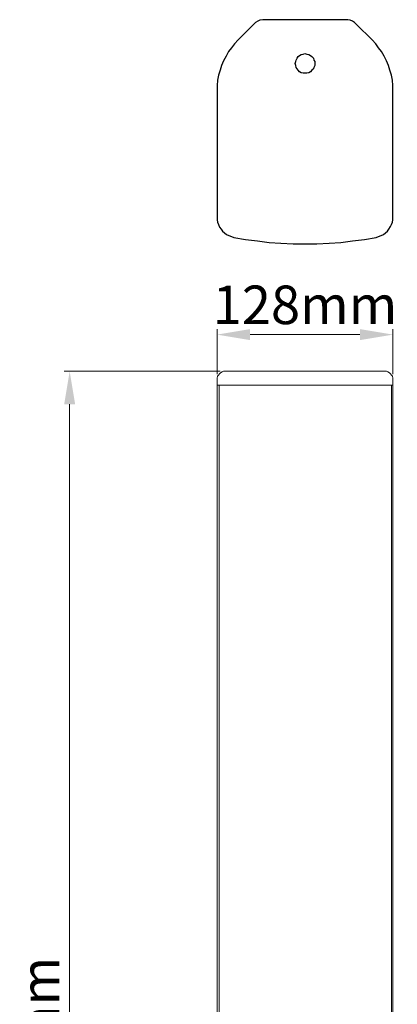
# Model space of a CAD drawing. Units: millimetres. Extents: x 3552 to 47825, y -18246 to -14772.
# Drawn here: x 46935 to 47210, y -17469 to -16754 of the extents above; entities that cross this region are included whole.
import ezdxf

# ---------------------------------------------------------------- set-up
doc = ezdxf.new("R2010")
doc.units = ezdxf.units.MM
doc.header["$LTSCALE"] = 20
doc.header["$PDMODE"] = 3
doc.header["$PDSIZE"] = 2
doc.layers.add('═╝▓Ò 1', color=7, linetype='Continuous')
doc.styles.add('宋体字', font='SimSun.ttf')
doc.dimstyles.new('箱体标注$0', dxfattribs={"dimscale": 3.5, "dimtxt": 3.5, "dimasz": 3, "dimexe": 0.5, "dimexo": 0.5, "dimgap": 0.5, "dimtad": 1, "dimdec": 1, "dimzin": 9, "dimdsep": 46, "dimtxsty": '宋体字', "dimcen": 0, "dimclrd": 256, "dimclre": 256, "dimclrt": 7, "dimadec": 1, "dimazin": 2, "dimtfac": 1, "dimtdec": 1, "dimtmove": 0, "dimatfit": 3, "dimfxl": 1, "dimlwd": 13, "dimlwe": 13, "dimarcsym": 0})

# ---------------------------------------------------------------- blocks, each defined once
blk = doc.blocks.new('DX4.8-1')
at = {"layer": '═╝▓Ò 1', "lineweight": 5}
for points in [[(9640.61, -297.35), (9640.61, -297.35), (9639.19, -297.35), (9639.19, -297.35), (9639.19, -297.35), (9639.19, -297.35), (9638.11, -297.7), (9638.11, -297.7), (9638.11, -297.7), (9638.11, -297.7), (9637.04, -298.42), (9637.04, -298.42), (9637.04, -298.42), (9637.04, -298.42), (9636.33, -299.13), (9636.33, -299.13), (9636.33, -299.13), (9636.33, -299.13), (9635.61, -300.2), (9635.61, -300.2), (9635.61, -300.2), (9635.61, -300.2), (9634.9, -300.92), (9634.9, -300.92), (9634.9, -300.92), (9634.9, -300.92), (9634.54, -302.34), (9634.54, -302.34), (9634.54, -302.34), (9634.54, -302.34), (9634.54, -303.42), (9634.54, -303.42)], [(9762.35, -303.42), (9762.35, -303.42), (9762.35, -302.34), (9762.35, -302.34), (9762.35, -302.34), (9762.35, -302.34), (9762, -300.92), (9762, -300.92), (9762, -300.92), (9762, -300.92), (9761.28, -300.2), (9761.28, -300.2), (9761.28, -300.2), (9761.28, -300.2), (9760.57, -299.13), (9760.57, -299.13), (9760.57, -299.13), (9760.57, -299.13), (9759.85, -298.42), (9759.85, -298.42), (9759.85, -298.42), (9759.85, -298.42), (9758.78, -297.7), (9758.78, -297.7), (9758.78, -297.7), (9758.78, -297.7), (9757.71, -297.35), (9757.71, -297.35), (9757.71, -297.35), (9757.71, -297.35), (9756.29, -297.35), (9756.29, -297.35)]]:
    blk.add_open_spline(points, degree=3, knots=[0, 0, 0, 0, 0.125, 0.125, 0.125, 0.125, 0.25, 0.25, 0.25, 0.25, 0.375, 0.375, 0.375, 0.375, 0.5, 0.5, 0.5, 0.5, 0.625, 0.625, 0.625, 0.625, 0.75, 0.75, 0.75, 0.75, 0.875, 0.875, 0.875, 0.875, 1, 1, 1, 1], dxfattribs=at)
for points in [[(9640.61, -297.35), (9640.61, -297.35), (9756.29, -297.35), (9756.29, -297.35)], [(9634.54, -307.34), (9634.54, -307.34), (9634.54, -303.42), (9634.54, -303.42)], [(9634.54, -1272.35), (9634.54, -1272.35), (9634.54, -307.34), (9634.54, -307.34)], [(9762.35, -307.34), (9762.35, -307.34), (9634.54, -307.34), (9634.54, -307.34)], [(9635.97, -1272.35), (9635.97, -1272.35), (9635.97, -307.34), (9635.97, -307.34)], [(9761.28, -1272.35), (9761.28, -1272.35), (9761.28, -307.34), (9761.28, -307.34)], [(9762.35, -303.42), (9762.35, -303.42), (9762.35, -1276.28), (9762.35, -1276.28)]]:
    blk.add_open_spline(points, degree=3, dxfattribs=at)
blk = doc.blocks.new('*D119')
at = {"lineweight": 13, "ltscale": 2, "transparency": 16777216}
for p, q in [((47081.15, -17009.48), (46967.77, -17009.48)), ((46971.77, -17970.48), (46971.77, -17033.48)), ((47081.15, -17994.48), (46967.77, -17994.48))]:
    blk.add_line(p, q, dxfattribs=at)
at = {"ltscale": 2, "transparency": 16777216}
for points in [[(46967.77, -17033.48), (46975.77, -17033.48), (46971.77, -17009.48)], [(46967.77, -17970.48), (46975.77, -17970.48), (46971.77, -17994.48)]]:
    blk.add_solid(points, dxfattribs=at)
at = {"layer": 'Defpoints', "color": 0, "ltscale": 2, "transparency": 16777216}
for p in [(46971.77, -17009.48), (47085.15, -17009.48), (47085.15, -17994.48)]:
    blk.add_point(p, dxfattribs=at)
at = {"color": 7, "ltscale": 2, "transparency": 16777216, "insert": (46953.77, -17501.98), "char_height": 28, "attachment_point": 5, "rotation": 90, "style": '宋体字'}
blk.add_mtext('985mm', dxfattribs=at)
blk = doc.blocks.new('*D129')
at = {"lineweight": 13, "ltscale": 2, "transparency": 16777216}
for p, q in [((47079.08, -17011.55), (47079.08, -16978.84)), ((47206.89, -17011.55), (47206.89, -16978.84)), ((47103.08, -16982.84), (47182.89, -16982.84))]:
    blk.add_line(p, q, dxfattribs=at)
at = {"ltscale": 2, "transparency": 16777216}
for points in [[(47103.08, -16978.84), (47103.08, -16986.84), (47079.08, -16982.84)], [(47182.89, -16978.84), (47182.89, -16986.84), (47206.89, -16982.84)]]:
    blk.add_solid(points, dxfattribs=at)
at = {"layer": 'Defpoints', "color": 0, "ltscale": 2, "transparency": 16777216}
for p in [(47206.89, -16982.84), (47079.08, -17015.55), (47206.89, -17015.55)]:
    blk.add_point(p, dxfattribs=at)
at = {"color": 7, "ltscale": 2, "transparency": 16777216, "insert": (47142.98, -16964.84), "char_height": 28, "attachment_point": 5, "style": '宋体字'}
blk.add_mtext('128mm', dxfattribs=at)

msp = doc.modelspace()

# ---------------------------------------------------------------- linework, layer by layer
for points in [[(47105.5, -16757.65), (47105.5, -16757.65), (47094.43, -16768.72), (47094.43, -16768.72)], [(47171.9, -16754.08), (47171.9, -16754.08), (47114.07, -16754.08), (47114.07, -16754.08)], [(47191.89, -16768.72), (47191.89, -16768.72), (47180.47, -16757.65), (47180.47, -16757.65)], [(47079.08, -16805.49), (47079.08, -16805.49), (47079.08, -16897.24), (47079.08, -16897.24)], [(47206.89, -16897.24), (47206.89, -16897.24), (47206.89, -16805.49), (47206.89, -16805.49)]]:
    msp.add_open_spline(points, degree=3)
for points, knots in [([(47114.07, -16754.08), (47114.07, -16754.08), (47112.28, -16754.08), (47112.28, -16754.08), (47112.28, -16754.08), (47112.28, -16754.08), (47110.14, -16754.44), (47110.14, -16754.44), (47110.14, -16754.44), (47110.14, -16754.44), (47108.71, -16755.15), (47108.71, -16755.15), (47108.71, -16755.15), (47108.71, -16755.15), (47106.93, -16756.22), (47106.93, -16756.22), (47106.93, -16756.22), (47106.93, -16756.22), (47105.5, -16757.65), (47105.5, -16757.65)], [0, 0, 0, 0, 0.2, 0.2, 0.2, 0.2, 0.4, 0.4, 0.4, 0.4, 0.6, 0.6, 0.6, 0.6, 0.8, 0.8, 0.8, 0.8, 1, 1, 1, 1]), ([(47180.47, -16757.65), (47180.47, -16757.65), (47179.04, -16756.22), (47179.04, -16756.22), (47179.04, -16756.22), (47179.04, -16756.22), (47177.61, -16755.15), (47177.61, -16755.15), (47177.61, -16755.15), (47177.61, -16755.15), (47175.83, -16754.44), (47175.83, -16754.44), (47175.83, -16754.44), (47175.83, -16754.44), (47174.04, -16754.08), (47174.04, -16754.08), (47174.04, -16754.08), (47174.04, -16754.08), (47171.9, -16754.08), (47171.9, -16754.08)], [0, 0, 0, 0, 0.2, 0.2, 0.2, 0.2, 0.4, 0.4, 0.4, 0.4, 0.6, 0.6, 0.6, 0.6, 0.8, 0.8, 0.8, 0.8, 1, 1, 1, 1]), ([(47094.43, -16768.72), (47094.43, -16768.72), (47091.58, -16771.58), (47091.58, -16771.58), (47091.58, -16771.58), (47091.58, -16771.58), (47089.43, -16774.43), (47089.43, -16774.43), (47089.43, -16774.43), (47089.43, -16774.43), (47087.29, -16777.29), (47087.29, -16777.29), (47087.29, -16777.29), (47087.29, -16777.29), (47085.51, -16780.5), (47085.51, -16780.5), (47085.51, -16780.5), (47085.51, -16780.5), (47083.72, -16784.07), (47083.72, -16784.07), (47083.72, -16784.07), (47083.72, -16784.07), (47082.29, -16787.28), (47082.29, -16787.28), (47082.29, -16787.28), (47082.29, -16787.28), (47081.22, -16790.85), (47081.22, -16790.85), (47081.22, -16790.85), (47081.22, -16790.85), (47080.15, -16794.42), (47080.15, -16794.42), (47080.15, -16794.42), (47080.15, -16794.42), (47079.44, -16797.99), (47079.44, -16797.99), (47079.44, -16797.99), (47079.44, -16797.99), (47079.08, -16801.92), (47079.08, -16801.92), (47079.08, -16801.92), (47079.08, -16801.92), (47079.08, -16805.49), (47079.08, -16805.49)], [0, 0, 0, 0, 0.090909, 0.090909, 0.090909, 0.090909, 0.181818, 0.181818, 0.181818, 0.181818, 0.272727, 0.272727, 0.272727, 0.272727, 0.363636, 0.363636, 0.363636, 0.363636, 0.454545, 0.454545, 0.454545, 0.454545, 0.545455, 0.545455, 0.545455, 0.545455, 0.636364, 0.636364, 0.636364, 0.636364, 0.727273, 0.727273, 0.727273, 0.727273, 0.818182, 0.818182, 0.818182, 0.818182, 0.909091, 0.909091, 0.909091, 0.909091, 1, 1, 1, 1]), ([(47206.89, -16805.49), (47206.89, -16805.49), (47206.89, -16801.92), (47206.89, -16801.92), (47206.89, -16801.92), (47206.89, -16801.92), (47206.54, -16797.99), (47206.54, -16797.99), (47206.54, -16797.99), (47206.54, -16797.99), (47205.82, -16794.42), (47205.82, -16794.42), (47205.82, -16794.42), (47205.82, -16794.42), (47204.75, -16790.85), (47204.75, -16790.85), (47204.75, -16790.85), (47204.75, -16790.85), (47203.68, -16787.28), (47203.68, -16787.28), (47203.68, -16787.28), (47203.68, -16787.28), (47202.25, -16784.07), (47202.25, -16784.07), (47202.25, -16784.07), (47202.25, -16784.07), (47200.47, -16780.5), (47200.47, -16780.5), (47200.47, -16780.5), (47200.47, -16780.5), (47198.68, -16777.29), (47198.68, -16777.29), (47198.68, -16777.29), (47198.68, -16777.29), (47196.54, -16774.43), (47196.54, -16774.43), (47196.54, -16774.43), (47196.54, -16774.43), (47194.4, -16771.58), (47194.4, -16771.58), (47194.4, -16771.58), (47194.4, -16771.58), (47191.89, -16768.72), (47191.89, -16768.72)], [0, 0, 0, 0, 0.090909, 0.090909, 0.090909, 0.090909, 0.181818, 0.181818, 0.181818, 0.181818, 0.272727, 0.272727, 0.272727, 0.272727, 0.363636, 0.363636, 0.363636, 0.363636, 0.454545, 0.454545, 0.454545, 0.454545, 0.545455, 0.545455, 0.545455, 0.545455, 0.636364, 0.636364, 0.636364, 0.636364, 0.727273, 0.727273, 0.727273, 0.727273, 0.818182, 0.818182, 0.818182, 0.818182, 0.909091, 0.909091, 0.909091, 0.909091, 1, 1, 1, 1]), ([(47150.13, -16785.86), (47150.13, -16785.86), (47150.13, -16784.43), (47150.13, -16784.43), (47150.13, -16784.43), (47150.13, -16784.43), (47149.41, -16783.36), (47149.41, -16783.36), (47149.41, -16783.36), (47149.41, -16783.36), (47149.05, -16781.93), (47149.05, -16781.93), (47149.05, -16781.93), (47149.05, -16781.93), (47147.99, -16780.85), (47147.99, -16780.85), (47147.99, -16780.85), (47147.99, -16780.85), (47146.91, -16780.14), (47146.91, -16780.14), (47146.91, -16780.14), (47146.91, -16780.14), (47145.84, -16779.43), (47145.84, -16779.43), (47145.84, -16779.43), (47145.84, -16779.43), (47144.41, -16779.07), (47144.41, -16779.07), (47144.41, -16779.07), (47144.41, -16779.07), (47142.98, -16778.71), (47142.98, -16778.71), (47142.98, -16778.71), (47142.98, -16778.71), (47141.56, -16779.07), (47141.56, -16779.07), (47141.56, -16779.07), (47141.56, -16779.07), (47140.13, -16779.43), (47140.13, -16779.43), (47140.13, -16779.43), (47140.13, -16779.43), (47139.06, -16780.14), (47139.06, -16780.14), (47139.06, -16780.14), (47139.06, -16780.14), (47137.99, -16780.85), (47137.99, -16780.85), (47137.99, -16780.85), (47137.99, -16780.85), (47137.27, -16781.93), (47137.27, -16781.93), (47137.27, -16781.93), (47137.27, -16781.93), (47136.56, -16783.36), (47136.56, -16783.36), (47136.56, -16783.36), (47136.56, -16783.36), (47136.2, -16784.43), (47136.2, -16784.43), (47136.2, -16784.43), (47136.2, -16784.43), (47135.85, -16785.86), (47135.85, -16785.86), (47135.85, -16785.86), (47135.85, -16785.86), (47136.2, -16787.28), (47136.2, -16787.28), (47136.2, -16787.28), (47136.2, -16787.28), (47136.56, -16788.71), (47136.56, -16788.71), (47136.56, -16788.71), (47136.56, -16788.71), (47137.27, -16789.78), (47137.27, -16789.78), (47137.27, -16789.78), (47137.27, -16789.78), (47137.99, -16790.85), (47137.99, -16790.85), (47137.99, -16790.85), (47137.99, -16790.85), (47139.06, -16791.92), (47139.06, -16791.92), (47139.06, -16791.92), (47139.06, -16791.92), (47140.13, -16792.64), (47140.13, -16792.64), (47140.13, -16792.64), (47140.13, -16792.64), (47141.56, -16792.99), (47141.56, -16792.99), (47141.56, -16792.99), (47141.56, -16792.99), (47142.98, -16792.99), (47142.98, -16792.99), (47142.98, -16792.99), (47142.98, -16792.99), (47144.41, -16792.99), (47144.41, -16792.99), (47144.41, -16792.99), (47144.41, -16792.99), (47145.84, -16792.64), (47145.84, -16792.64), (47145.84, -16792.64), (47145.84, -16792.64), (47146.91, -16791.92), (47146.91, -16791.92), (47146.91, -16791.92), (47146.91, -16791.92), (47147.99, -16790.85), (47147.99, -16790.85), (47147.99, -16790.85), (47147.99, -16790.85), (47149.05, -16789.78), (47149.05, -16789.78), (47149.05, -16789.78), (47149.05, -16789.78), (47149.41, -16788.71), (47149.41, -16788.71), (47149.41, -16788.71), (47149.41, -16788.71), (47150.13, -16787.28), (47150.13, -16787.28), (47150.13, -16787.28), (47150.13, -16787.28), (47150.13, -16785.86), (47150.13, -16785.86)], [0, 0, 0, 0, 0.03125, 0.03125, 0.03125, 0.03125, 0.0625, 0.0625, 0.0625, 0.0625, 0.09375, 0.09375, 0.09375, 0.09375, 0.125, 0.125, 0.125, 0.125, 0.15625, 0.15625, 0.15625, 0.15625, 0.1875, 0.1875, 0.1875, 0.1875, 0.21875, 0.21875, 0.21875, 0.21875, 0.25, 0.25, 0.25, 0.25, 0.28125, 0.28125, 0.28125, 0.28125, 0.3125, 0.3125, 0.3125, 0.3125, 0.34375, 0.34375, 0.34375, 0.34375, 0.375, 0.375, 0.375, 0.375, 0.40625, 0.40625, 0.40625, 0.40625, 0.4375, 0.4375, 0.4375, 0.4375, 0.46875, 0.46875, 0.46875, 0.46875, 0.5, 0.5, 0.5, 0.5, 0.53125, 0.53125, 0.53125, 0.53125, 0.5625, 0.5625, 0.5625, 0.5625, 0.59375, 0.59375, 0.59375, 0.59375, 0.625, 0.625, 0.625, 0.625, 0.65625, 0.65625, 0.65625, 0.65625, 0.6875, 0.6875, 0.6875, 0.6875, 0.71875, 0.71875, 0.71875, 0.71875, 0.75, 0.75, 0.75, 0.75, 0.78125, 0.78125, 0.78125, 0.78125, 0.8125, 0.8125, 0.8125, 0.8125, 0.84375, 0.84375, 0.84375, 0.84375, 0.875, 0.875, 0.875, 0.875, 0.90625, 0.90625, 0.90625, 0.90625, 0.9375, 0.9375, 0.9375, 0.9375, 0.96875, 0.96875, 0.96875, 0.96875, 1, 1, 1, 1]), ([(47079.08, -16897.24), (47079.08, -16897.24), (47079.08, -16899.38), (47079.08, -16899.38), (47079.08, -16899.38), (47079.08, -16899.38), (47079.44, -16901.17), (47079.44, -16901.17), (47079.44, -16901.17), (47079.44, -16901.17), (47080.15, -16902.96), (47080.15, -16902.96), (47080.15, -16902.96), (47080.15, -16902.96), (47080.86, -16904.74), (47080.86, -16904.74), (47080.86, -16904.74), (47080.86, -16904.74), (47081.94, -16906.17), (47081.94, -16906.17), (47081.94, -16906.17), (47081.94, -16906.17), (47083, -16907.6), (47083, -16907.6), (47083, -16907.6), (47083, -16907.6), (47084.43, -16909.02), (47084.43, -16909.02), (47084.43, -16909.02), (47084.43, -16909.02), (47085.86, -16910.09), (47085.86, -16910.09), (47085.86, -16910.09), (47085.86, -16910.09), (47087.65, -16910.81), (47087.65, -16910.81), (47087.65, -16910.81), (47087.65, -16910.81), (47089.43, -16911.52), (47089.43, -16911.52), (47089.43, -16911.52), (47089.43, -16911.52), (47091.22, -16912.24), (47091.22, -16912.24)], [0, 0, 0, 0, 0.090909, 0.090909, 0.090909, 0.090909, 0.181818, 0.181818, 0.181818, 0.181818, 0.272727, 0.272727, 0.272727, 0.272727, 0.363636, 0.363636, 0.363636, 0.363636, 0.454545, 0.454545, 0.454545, 0.454545, 0.545455, 0.545455, 0.545455, 0.545455, 0.636364, 0.636364, 0.636364, 0.636364, 0.727273, 0.727273, 0.727273, 0.727273, 0.818182, 0.818182, 0.818182, 0.818182, 0.909091, 0.909091, 0.909091, 0.909091, 1, 1, 1, 1]), ([(47194.75, -16912.24), (47194.75, -16912.24), (47196.54, -16911.52), (47196.54, -16911.52), (47196.54, -16911.52), (47196.54, -16911.52), (47198.32, -16910.81), (47198.32, -16910.81), (47198.32, -16910.81), (47198.32, -16910.81), (47200.11, -16910.09), (47200.11, -16910.09), (47200.11, -16910.09), (47200.11, -16910.09), (47201.53, -16909.02), (47201.53, -16909.02), (47201.53, -16909.02), (47201.53, -16909.02), (47202.96, -16907.6), (47202.96, -16907.6), (47202.96, -16907.6), (47202.96, -16907.6), (47204.03, -16906.17), (47204.03, -16906.17), (47204.03, -16906.17), (47204.03, -16906.17), (47205.11, -16904.38), (47205.11, -16904.38), (47205.11, -16904.38), (47205.11, -16904.38), (47205.82, -16902.96), (47205.82, -16902.96), (47205.82, -16902.96), (47205.82, -16902.96), (47206.54, -16901.17), (47206.54, -16901.17), (47206.54, -16901.17), (47206.54, -16901.17), (47206.89, -16899.38), (47206.89, -16899.38), (47206.89, -16899.38), (47206.89, -16899.38), (47206.89, -16897.24), (47206.89, -16897.24)], [0, 0, 0, 0, 0.090909, 0.090909, 0.090909, 0.090909, 0.181818, 0.181818, 0.181818, 0.181818, 0.272727, 0.272727, 0.272727, 0.272727, 0.363636, 0.363636, 0.363636, 0.363636, 0.454545, 0.454545, 0.454545, 0.454545, 0.545455, 0.545455, 0.545455, 0.545455, 0.636364, 0.636364, 0.636364, 0.636364, 0.727273, 0.727273, 0.727273, 0.727273, 0.818182, 0.818182, 0.818182, 0.818182, 0.909091, 0.909091, 0.909091, 0.909091, 1, 1, 1, 1]), ([(47091.22, -16912.24), (47091.22, -16912.24), (47099.79, -16913.66), (47099.79, -16913.66), (47099.79, -16913.66), (47099.79, -16913.66), (47108.35, -16914.74), (47108.35, -16914.74), (47108.35, -16914.74), (47108.35, -16914.74), (47116.92, -16915.81), (47116.92, -16915.81), (47116.92, -16915.81), (47116.92, -16915.81), (47125.49, -16916.52), (47125.49, -16916.52), (47125.49, -16916.52), (47125.49, -16916.52), (47134.42, -16916.88), (47134.42, -16916.88), (47134.42, -16916.88), (47134.42, -16916.88), (47142.98, -16916.88), (47142.98, -16916.88), (47142.98, -16916.88), (47142.98, -16916.88), (47151.55, -16916.88), (47151.55, -16916.88), (47151.55, -16916.88), (47151.55, -16916.88), (47160.48, -16916.52), (47160.48, -16916.52), (47160.48, -16916.52), (47160.48, -16916.52), (47169.05, -16915.81), (47169.05, -16915.81), (47169.05, -16915.81), (47169.05, -16915.81), (47177.61, -16914.74), (47177.61, -16914.74), (47177.61, -16914.74), (47177.61, -16914.74), (47186.18, -16913.66), (47186.18, -16913.66), (47186.18, -16913.66), (47186.18, -16913.66), (47194.75, -16912.24), (47194.75, -16912.24)], [0, 0, 0, 0, 0.083333, 0.083333, 0.083333, 0.083333, 0.166667, 0.166667, 0.166667, 0.166667, 0.25, 0.25, 0.25, 0.25, 0.333333, 0.333333, 0.333333, 0.333333, 0.416667, 0.416667, 0.416667, 0.416667, 0.5, 0.5, 0.5, 0.5, 0.583333, 0.583333, 0.583333, 0.583333, 0.666667, 0.666667, 0.666667, 0.666667, 0.75, 0.75, 0.75, 0.75, 0.833333, 0.833333, 0.833333, 0.833333, 0.916667, 0.916667, 0.916667, 0.916667, 1, 1, 1, 1])]:
    msp.add_open_spline(points, degree=3, knots=knots)

# ---------------------------------------------------------------- block references
msp.add_blockref('DX4.8-1', (37444.54, -16712.13))

# ---------------------------------------------------------------- dimensions: what is measured, and where the dimension line sits
at = {"ltscale": 2}
dim = msp.add_linear_dim(base=(47206.89, -16982.84), p1=(47079.08, -17015.55), p2=(47206.89, -17015.55), text='128mm', dimstyle='箱体标注$0', override={"dimscale": 8}, dxfattribs=at)
dim.commit()
dim.dimension.update_dxf_attribs({"geometry": '*D129', "text_midpoint": (47142.98, -16964.84)})
dim = msp.add_linear_dim(base=(46971.77, -17009.48), p1=(47085.15, -17994.48), p2=(47085.15, -17009.48), angle=90, text='<>mm', dimstyle='箱体标注$0', override={"dimscale": 8}, dxfattribs=at)
dim.commit()
dim.dimension.update_dxf_attribs({"geometry": '*D119', "text_midpoint": (46953.77, -17501.98)})

doc.saveas('drawing.dxf')
